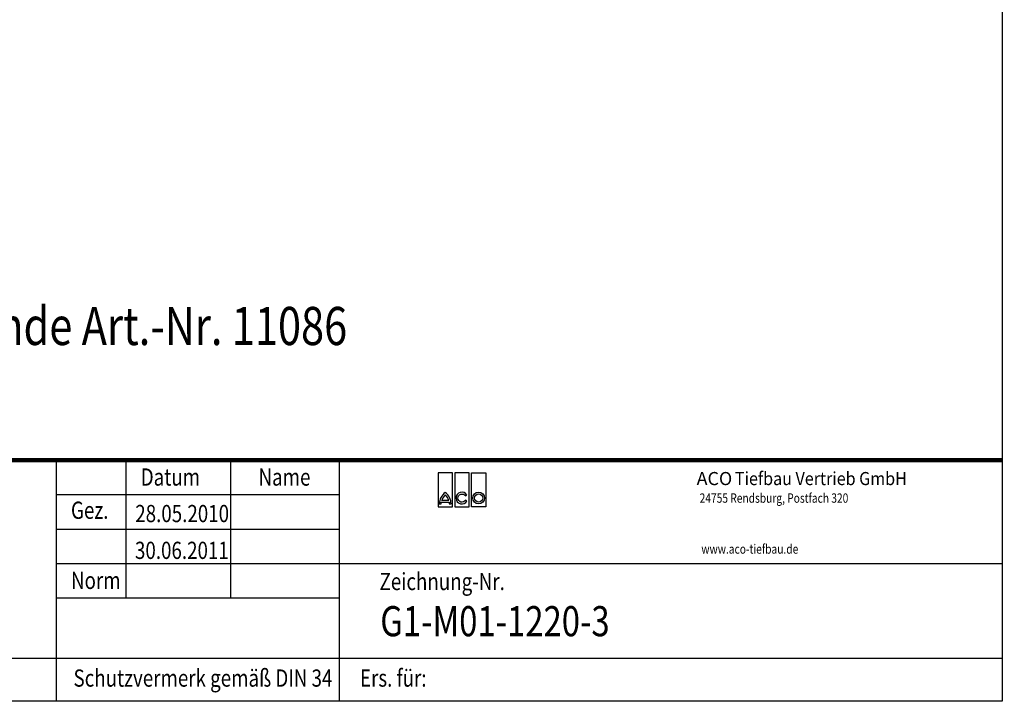
# Model space of a CAD drawing. Extents: x 3 to 902, y 8 to 636.
# Drawn here: x 559 to 902, y 8 to 245 of the extents above; entities that cross this region are included whole.
import ezdxf

# ---------------------------------------------------------------- set-up
doc = ezdxf.new("R2010")
doc.units = 0
doc.header["$LTSCALE"] = 3
doc.header["$MEASUREMENT"] = 0
doc.linetypes.add('AUSGEZOGEN', pattern=[0])
for name, color, linetype in [('AM_BOR', 7, 'CONTINUOUS'), ('Deutsch', 132, 'CONTINUOUS'), ('DUENN', 4, 'CONTINUOUS'), ('DUENN-18', 94, 'CONTINUOUS'), ('KOPF', 12, 'AUSGEZOGEN'), ('TEXT25', 3, 'CONTINUOUS'), ('TEXT35', 132, 'CONTINUOUS')]:
    doc.layers.add(name, color=color, linetype=linetype)
doc.styles.add('BEMSTIL', font='isocp3.shx', dxfattribs={"width": 0.8})
doc.styles.add('TEXT20', font='isocp3.shx', dxfattribs={"width": 0.8, "height": 2})
doc.styles.add('TEXT25', font='isocp3.shx', dxfattribs={"width": 0.8, "height": 2.5})
doc.styles.add('TEXT35', font='isocp3.shx', dxfattribs={"width": 0.8, "height": 3.5})
doc.styles.add('TEXT50', font='isocp3.shx', dxfattribs={"width": 0.8, "height": 5})

# ---------------------------------------------------------------- blocks, each defined once
blk = doc.blocks.new('RA_A4_QU')
at = {"layer": 'KOPF'}
for p, q in [((300.4, 212), (300.4, 2.5)), ((300.4, 2.5), (1.1, 2.5))]:
    blk.add_line(p, q, dxfattribs=at)
blk = doc.blocks.new('SF_WEB')
at = {"layer": 'KOPF'}
for p, q in [((-109.97, 28.02), (-109.97, 0.02)), ((-101.87, 28.02), (-101.87, 12.02)), ((-89.7, 28.02), (-89.7, 12.02)), ((-77.09, 28.02), (-77.09, 0.02)), ((-109.97, 24.02), (-77.09, 24.02)), ((-109.97, 20.02), (-77.09, 20.02)), ((-109.99, 16.02), (0, 16.02)), ((-109.97, 16.02), (-77.09, 16.02)), ((-109.97, 12.02), (-77.09, 12.02)), ((-109.97, 12.02), (-77.09, 12.02)), ((-193.99, 5.02), (0, 5.02))]:
    blk.add_line(p, q, dxfattribs=at)
at = {"layer": 'KOPF', "const_width": 0.5}
blk.add_lwpolyline([(-193.99, 28.02), (0, 28.02)], dxfattribs=at)
at = {"layer": 'DUENN-18', "style": 'TEXT20', "oblique": 7, "width": 0.8}
for s, p in [('Datum', (-100.15, 25.06)), ('Name', (-86.46, 25.06)), ('Gez.', (-108.26, 21.2)), ('Norm', (-108.26, 13.05)), ('Zeichnung-Nr.', (-72.39, 12.92)), ('Schutzvermerk gemäß DIN 34', (-107.97, 1.7)), ('Ers. für:', (-74.66, 1.7))]:
    blk.add_text(s, height=2, dxfattribs=at).set_placement(p)
at = {"layer": 'TEXT25', "width": 0.8}
for tag, p, height, style in [('F9', (-100.79, 20.82), 2, 'TEXT20'), ('F8', (-87.9, 20.73), 2, 'TEXT20'), ('F53', (-100.82, 16.54), 2, 'TEXT20'), ('F52', (-87.92, 16.76), 2, 'TEXT20'), ('F11', (-63.07, 1.78), 2.5, 'TEXT25')]:
    blk.add_attdef(tag, p, '', height=height, dxfattribs=dict(at, style=style))
at = {"layer": 'TEXT35', "style": 'TEXT35', "width": 0.8}
for tag, p, height in [('F2', (-191.97, 18.81), 3), ('F3', (-191.97, 14.39), 3), ('F13', (-192.07, 7.52), 3.5), ('F1', (-72.31, 7.56), 3.5)]:
    blk.add_attdef(tag, p, '', height=height, dxfattribs=at)
blk = doc.blocks.new('logo_tiefweb')
at = {"layer": 'TEXT35', "color": 1}
for p, q in [((-65.59, 26.55), (-65.59, 22.58)), ((-63.91, 26.55), (-65.59, 26.55)), ((-63.91, 22.58), (-63.91, 26.55)), ((-63.65, 26.55), (-63.65, 22.58)), ((-61.98, 26.55), (-63.65, 26.55)), ((-61.98, 22.58), (-61.98, 26.55)), ((-61.71, 22.58), (-61.71, 26.55)), ((-61.71, 26.55), (-60.04, 26.55)), ((-60.04, 26.55), (-60.04, 22.58)), ((-64.34, 23.33), (-65.17, 23.33)), ((-65.59, 22.58), (-63.91, 22.58)), ((-63.65, 22.58), (-61.98, 22.58)), ((-60.04, 22.58), (-61.71, 22.58))]:
    blk.add_line(p, q, dxfattribs=at)
for points in [[(-65.23, 22.93, -0.032324), (-65.21, 23.12), (-64.29, 23.12, -0.032324), (-64.28, 22.93), (-64.07, 22.93, 0.23696), (-64.75, 24.27, 0.23696), (-65.44, 22.93)], [(-62.4, 23.38, -3.664441), (-62.41, 23.86), (-62.23, 23.97, 3.685001), (-62.22, 23.28)]]:
    blk.add_lwpolyline(points, format="xyb", close=True, dxfattribs=at)
for radius in [0.684, 0.474]:
    blk.add_circle((-60.87, 23.62), radius, dxfattribs=at)
for centre, start, end in [((-63.75, 22.92), 132.7321, 163.9341), ((-65.75, 22.92), 16.0659, 47.2679)]:
    blk.add_arc(centre, 1.47, start, end, dxfattribs=at)
at = {"layer": 'DUENN', "color": 3, "style": 'TEXT20', "width": 0.8}
for s, p in [('24755 Rendsburg, Postfach 320', (-35.17, 23.07)), ('www.aco-tiefbau.de', (-34.97, 17.15))]:
    blk.add_text(s, height=1.089, dxfattribs=at).set_placement(p)
at = {"layer": 'TEXT35', "style": 'TEXT50'}
blk.add_text('ACO  ', height=1.525, dxfattribs=at).set_placement((-35.52, 25.12))
at = {"layer": 'TEXT35', "style": 'TEXT50', "width": 0.9}
blk.add_text('Tiefbau Vertrieb GmbH', height=1.5246, dxfattribs=at).set_placement((-31.07, 25.12))

msp = doc.modelspace()

# ---------------------------------------------------------------- block references
at = {"layer": 'AM_BOR', "xscale": 3, "yscale": 3, "zscale": 3}
for name, p in [('RA_A4_QU', (0, 0)), ('logo_tiefweb', (901.2, 7.5))]:
    msp.add_blockref(name, p, dxfattribs=at)
at = {"layer": 'AM_BOR'}
ref = msp.add_blockref('SF_WEB', (901.2, 7.5), dxfattribs=dict(at, xscale=3, yscale=3, zscale=3))
ref.add_attrib('F53', '30.06.2011', (598.74, 57.12), dxfattribs={"layer": 'TEXT25', "height": 6, "style": 'TEXT20', "width": 0.8})
ref.add_attrib('F9', '28.05.2010', (598.84, 69.95), dxfattribs={"layer": 'TEXT25', "height": 6, "style": 'TEXT20', "width": 0.8})
ref.add_attrib('F1', 'G1-M01-1220-3', (684.28, 30.18), dxfattribs={"layer": 'TEXT35', "height": 10.5, "style": 'TEXT35', "width": 0.8})

# ---------------------------------------------------------------- texts
at = {"layer": 'Deutsch', "style": 'BEMSTIL', "width": 0.8}
msp.add_text('Kombistirnwand für Rinnenanfang und -ende Art.-Nr. 11086', height=13.2875, dxfattribs=at).set_placement((271.61, 131.69))

doc.saveas('drawing.dxf')
